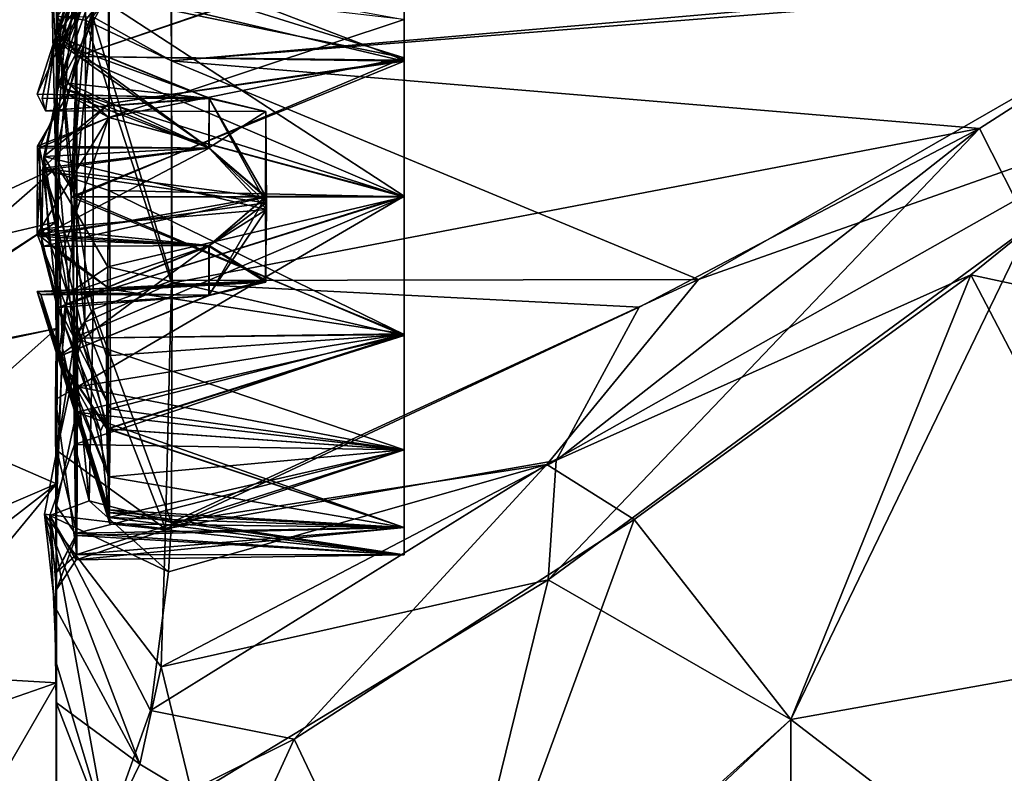
# Model space of a CAD drawing. Units: metres. Extents: x 0 to 0.321, y -0.333 to 0.227.
# Drawn here: x 0.215 to 0.229, y -0.039 to -0.028 of the extents above; entities that cross this region are included whole.
import ezdxf

# ---------------------------------------------------------------- set-up
doc = ezdxf.new("R2010")
doc.units = ezdxf.units.M
for name, color, linetype in [('72_NOVS_INSERT', 7, 'Continuous'), ('72_NOVS_TSS_D3_KUNSTSTOFF_1', 7, 'Continuous'), ('72_NOVS_TSS_D3_METAL', 7, 'Continuous')]:
    doc.layers.add(name, color=color, linetype=linetype)

# ---------------------------------------------------------------- blocks, each defined once
blk = doc.blocks.new('72NOVS_TSS_D3_MONITOR_KLEIN_ADAPTER')
for points in [[(0.011665, 0.025043, 0.015018), (0.011664, 0.028275, 0.012115), (0.011267, 0.025096, 0.013871)], [(0.011665, 0.025043, 0.015018), (0.01289, 0.026566, 0.0147), (0.011664, 0.028275, 0.012115)], [(0.01125, 0.027215, -0.009266), (0.01125, 0.027552, -0.013565), (0.01125, 0.022922, -0.011441)], [(0.01125, 0.027552, -0.013565), (0.01125, 0.027215, -0.017863), (0.01125, 0.022922, -0.015689)], [(0.01125, 0.022922, -0.011441), (0.01125, 0.027552, -0.013565), (0.01125, 0.022922, -0.015689)], [(0.01125, 0.026211, -0.005073), (0.01125, 0.027215, -0.009266), (0.01125, 0.022142, -0.007265)], [(0.01125, 0.027215, -0.017863), (0.01125, 0.026211, -0.022056), (0.01125, 0.022142, -0.019864)], [(0.01125, 0.022922, -0.015689), (0.01125, 0.027215, -0.017863), (0.01125, 0.022142, -0.019864)], [(0.01125, 0.022142, -0.007265), (0.01125, 0.027215, -0.009266), (0.01125, 0.022922, -0.011441)], [(0.011237, 0.023084, -0.030456), (0.01118, 0.02569, -0.031494), (0.011503, 0.026526, -0.032485)], [(0.011237, 0.023084, -0.030456), (0.011503, 0.026526, -0.032485), (0.011542, 0.024517, -0.031195)], [(0.011542, 0.024517, -0.031195), (0.011503, 0.026526, -0.032485), (0.01625, 0.026128, -0.032436)], [(0.012905, 0.024457, 0.015702), (0.01289, 0.026566, 0.0147), (0.011665, 0.025043, 0.015018)], [(0.012905, 0.024457, -0.042831), (0.011772, 0.025087, -0.042285), (0.012905, 0.026578, -0.041808)], [(0.012905, 0.024457, 0.015702), (0.028095, 0.025777, 0.015624), (0.01289, 0.026566, 0.0147)], [(0.012905, 0.024457, -0.042831), (0.012905, 0.026578, -0.041808), (0.028033, 0.02566, -0.042851)], [(0.011902, 0.026371, -0.000201), (0.01125, 0.026211, -0.005073), (0.011249, 0.024383, -0.000674)], [(0.011606, 0.025448, 0.001703), (0.011902, 0.026371, -0.000201), (0.011249, 0.024383, -0.000674)], [(0.012072, 0.026215, -0.02692), (0.01118, 0.02569, -0.031494), (0.01125, 0.024465, -0.029349)], [(0.011249, 0.024383, -0.026455), (0.012072, 0.026215, -0.02692), (0.01125, 0.024465, -0.029349)], [(0.011351, 0.02519, -0.026359), (0.012072, 0.026215, -0.02692), (0.011249, 0.024383, -0.026455)], [(0.01125, 0.026211, -0.022056), (0.011351, 0.02519, -0.026359), (0.011249, 0.024383, -0.026455)], [(0.01125, 0.026211, -0.022056), (0.011249, 0.024383, -0.026455), (0.01125, 0.020607, -0.023826)], [(0.011249, 0.024383, -0.000674), (0.01125, 0.026211, -0.005073), (0.01125, 0.020607, -0.003304)], [(0.01125, 0.020607, -0.003304), (0.01125, 0.026211, -0.005073), (0.01125, 0.022142, -0.007265)], [(0.01125, 0.022142, -0.019864), (0.01125, 0.026211, -0.022056), (0.01125, 0.020607, -0.023826)], [(0.011267, 0.025096, 0.013871), (0.011542, 0.026227, 0.012662), (0.011542, 0.024517, 0.013805)], [(0.011542, 0.024517, 0.013805), (0.011542, 0.026227, 0.012662), (0.01625, 0.026112, 0.01258)], [(0.01625, 0.024499, -0.040844), (0.01625, 0.026156, -0.039688), (0.011536, 0.025469, -0.040512)], [(0.01625, 0.024464, -0.031324), (0.011542, 0.024517, -0.031195), (0.01625, 0.026128, -0.032436)], [(0.01625, 0.024452, 0.013681), (0.011542, 0.024517, 0.013805), (0.01625, 0.026112, 0.01258)], [(0.024521, 0.023482, 0.016242), (0.028095, 0.025777, 0.015624), (0.012905, 0.024457, 0.015702)], [(0.025237, 0.022075, 0.017109), (0.028095, 0.025777, 0.015624), (0.024521, 0.023482, 0.016242)], [(0.01125, 0.024465, -0.029349), (0.01118, 0.02569, -0.031494), (0.011237, 0.023084, -0.030456)], [(0.02048, 0.021311, -0.04338), (0.012905, 0.024457, -0.042831), (0.028033, 0.02566, -0.042851)], [(0.02048, 0.021311, -0.04338), (0.028033, 0.02566, -0.042851), (0.027293, 0.023721, -0.043826)], [(0.011509, 0.025601, 0.004386), (0.011606, 0.025448, 0.001703), (0.01125, 0.024465, 0.00222)], [(0.011509, 0.025601, 0.004386), (0.01125, 0.024465, 0.00222), (0.011279, 0.022906, 0.003272)], [(0.011509, 0.025601, 0.004386), (0.011279, 0.022906, 0.003272), (0.011542, 0.0225, 0.003664)], [(0.011542, 0.0225, 0.003664), (0.01625, 0.02251, 0.003738), (0.011509, 0.025601, 0.004386)], [(0.01625, 0.02251, 0.003738), (0.01625, 0.025052, 0.004485), (0.011509, 0.025601, 0.004386)], [(0.01125, 0.024465, 0.00222), (0.011606, 0.025448, 0.001703), (0.011249, 0.024383, -0.000674)], [(0.011536, 0.025469, -0.040512), (0.011258, 0.025099, -0.040992), (0.011502, 0.022494, -0.041476)], [(0.011502, 0.022494, -0.041476), (0.01625, 0.024499, -0.040844), (0.011536, 0.025469, -0.040512)], [(0.011258, 0.025099, -0.040992), (0.011772, 0.025087, -0.042285), (0.011502, 0.022494, -0.041476)], [(0.011665, 0.025043, 0.015018), (0.011267, 0.025096, 0.013871), (0.011461, 0.0225, 0.014335)], [(0.011461, 0.0225, 0.014335), (0.011267, 0.025096, 0.013871), (0.011542, 0.024517, 0.013805)], [(0.011502, 0.022494, -0.041476), (0.011772, 0.025087, -0.042285), (0.011778, 0.020879, -0.042583)], [(0.012913, 0.021297, -0.04308), (0.011772, 0.025087, -0.042285), (0.012905, 0.024457, -0.042831)], [(0.011778, 0.020879, -0.042583), (0.011772, 0.025087, -0.042285), (0.012913, 0.021297, -0.04308)], [(0.01166, 0.0207, 0.015274), (0.011665, 0.025043, 0.015018), (0.011461, 0.0225, 0.014335)], [(0.01166, 0.0207, 0.015274), (0.012903, 0.02126, 0.015961), (0.011665, 0.025043, 0.015018)], [(0.012903, 0.02126, 0.015961), (0.012905, 0.024457, 0.015702), (0.011665, 0.025043, 0.015018)], [(0.011237, 0.023084, -0.030456), (0.011542, 0.024517, -0.031195), (0.011542, 0.0225, -0.030794)], [(0.011461, 0.0225, 0.014335), (0.011542, 0.024517, 0.013805), (0.01625, 0.024452, 0.013681)], [(0.011502, 0.022494, -0.041476), (0.01625, 0.0225, -0.041196), (0.01625, 0.024499, -0.040844)], [(0.011542, 0.0225, -0.030794), (0.011542, 0.024517, -0.031195), (0.01625, 0.0225, -0.030933)], [(0.01625, 0.0225, -0.030933), (0.011542, 0.024517, -0.031195), (0.01625, 0.024464, -0.031324)], [(0.011249, 0.024383, -0.026455), (0.01125, 0.024465, -0.029349), (0.011237, 0.023084, -0.030456)], [(0.011249, 0.024383, -0.026455), (0.011237, 0.023084, -0.030456), (0.01125, 0.018371, -0.027438)], [(0.011279, 0.022906, 0.003272), (0.01125, 0.024465, 0.00222), (0.011249, 0.024383, -0.000674)], [(0.011279, 0.022906, 0.003272), (0.011249, 0.024383, -0.000674), (0.01125, 0.018371, 0.000308)], [(0.01125, 0.020607, -0.023826), (0.011249, 0.024383, -0.026455), (0.01125, 0.018371, -0.027438)], [(0.01125, 0.018371, 0.000308), (0.011249, 0.024383, -0.000674), (0.01125, 0.020607, -0.003304)], [(0.011461, 0.0225, 0.014335), (0.01625, 0.024452, 0.013681), (0.01625, 0.0225, 0.014067)], [(0.012903, 0.02126, 0.015961), (0.024521, 0.023482, 0.016242), (0.012905, 0.024457, 0.015702)], [(0.012913, 0.021297, -0.04308), (0.012905, 0.024457, -0.042831), (0.02048, 0.021311, -0.04338)], [(0.011056, 0.022914, 0.01038), (0.01128, 0.024088, 0.011237), (0.013443, 0.023205, 0.010351)], [(0.011067, 0.023078, -0.03463), (0.01128, 0.024088, -0.033763), (0.013443, 0.023205, -0.034649)], [(0.018303, 0.01865, -0.042737), (0.027293, 0.023721, -0.043826), (0.024398, 0.021378, -0.044177)], [(0.018303, 0.01865, -0.042737), (0.02048, 0.021311, -0.04338), (0.027293, 0.023721, -0.043826)], [(0.02723, 0.020769, -0.045882), (0.024398, 0.021378, -0.044177), (0.027293, 0.023721, -0.043826)], [(0.019629, 0.020914, 0.016008), (0.024521, 0.023482, 0.016242), (0.012903, 0.02126, 0.015961)], [(0.01832, 0.016992, 0.016073), (0.024521, 0.023482, 0.016242), (0.018435, 0.01871, 0.015575)], [(0.01832, 0.016992, 0.016073), (0.025237, 0.022075, 0.017109), (0.024521, 0.023482, 0.016242)], [(0.018435, 0.01871, 0.015575), (0.024521, 0.023482, 0.016242), (0.019629, 0.020914, 0.016008)], [(0.011337, 0.020325, -0.030934), (0.011237, 0.023084, -0.030456), (0.011542, 0.0225, -0.030794)], [(0.01125, 0.018371, -0.027438), (0.011237, 0.023084, -0.030456), (0.011337, 0.020325, -0.030934)], [(0.01125, 0.022142, -0.019864), (0.007823, 0.021336, -0.013646), (0.01125, 0.022922, -0.015689)], [(0.01125, 0.022922, -0.015689), (0.007823, 0.021336, -0.013646), (0.01125, 0.022922, -0.011441)], [(0.01125, 0.022922, -0.011441), (0.007823, 0.021336, -0.013646), (0.007823, 0.019924, -0.005933)], [(0.01125, 0.022922, -0.011441), (0.007823, 0.019924, -0.005933), (0.01125, 0.022142, -0.007265)], [(0.011237, 0.019585, 0.004095), (0.01155, 0.019769, 0.004331), (0.011279, 0.022906, 0.003272)], [(0.011237, 0.019585, 0.004095), (0.011279, 0.022906, 0.003272), (0.01125, 0.018371, 0.000308)], [(0.01155, 0.019769, 0.004331), (0.011542, 0.0225, 0.003664), (0.011279, 0.022906, 0.003272)], [(0.011542, 0.0225, -0.030794), (0.011539, 0.019402, -0.031674), (0.011337, 0.020325, -0.030934)], [(0.01166, 0.0207, 0.015274), (0.011461, 0.0225, 0.014335), (0.011513, 0.020468, 0.013966)], [(0.011513, 0.020468, 0.013966), (0.011461, 0.0225, 0.014335), (0.01625, 0.020521, 0.013721)], [(0.01625, 0.020521, 0.013721), (0.011461, 0.0225, 0.014335), (0.01625, 0.0225, 0.014067)], [(0.011491, 0.02047, -0.041088), (0.01625, 0.02053, -0.04082), (0.01625, 0.0225, -0.041196)], [(0.011491, 0.02047, -0.041088), (0.01625, 0.0225, -0.041196), (0.011502, 0.022494, -0.041476)], [(0.011491, 0.02047, -0.041088), (0.011502, 0.022494, -0.041476), (0.011778, 0.020879, -0.042583)], [(0.011539, 0.019402, -0.031674), (0.011542, 0.0225, -0.030794), (0.01625, 0.020507, -0.031284)], [(0.01155, 0.019769, 0.004331), (0.01625, 0.02251, 0.003738), (0.011542, 0.0225, 0.003664)], [(0.01625, 0.020507, -0.031284), (0.011542, 0.0225, -0.030794), (0.01625, 0.0225, -0.030933)], [(0.01155, 0.019769, 0.004331), (0.01625, 0.02053, 0.00418), (0.01625, 0.02251, 0.003738)], [(0.01125, 0.020607, -0.023826), (0.007823, 0.019865, -0.021348), (0.01125, 0.022142, -0.019864)], [(0.01125, 0.022142, -0.019864), (0.007823, 0.019865, -0.021348), (0.007823, 0.021336, -0.013646)], [(0.01125, 0.022142, -0.007265), (0.007823, 0.019924, -0.005933), (0.01125, 0.020607, -0.003304)], [(0.021809, 0.014986, 0.01925), (0.025237, 0.022075, 0.017109), (0.01832, 0.016992, 0.016073)], [(0.021809, 0.014986, 0.01925), (0.02723, 0.015959, 0.02138), (0.025237, 0.022075, 0.017109)], [(0.012817, 0.017725, 0.014299), (0.012903, 0.02126, 0.015961), (0.01166, 0.0207, 0.015274)], [(0.012903, 0.017816, -0.041342), (0.011778, 0.020879, -0.042583), (0.012913, 0.021297, -0.04308)], [(0.012817, 0.017725, 0.014299), (0.019629, 0.020914, 0.016008), (0.012903, 0.02126, 0.015961)], [(0.012903, 0.017816, -0.041342), (0.012913, 0.021297, -0.04308), (0.02048, 0.021311, -0.04338)], [(0.012903, 0.017816, -0.041342), (0.02048, 0.021311, -0.04338), (0.018303, 0.01865, -0.042737)], [(0.019556, 0.017862, -0.043517), (0.018303, 0.01865, -0.042737), (0.024398, 0.021378, -0.044177)], [(0.021809, 0.014986, -0.046379), (0.019556, 0.017862, -0.043517), (0.024398, 0.021378, -0.044177)], [(0.021809, 0.014986, -0.046379), (0.024398, 0.021378, -0.044177), (0.02723, 0.015959, -0.048509)], [(0.02723, 0.015959, -0.048509), (0.024398, 0.021378, -0.044177), (0.02723, 0.020769, -0.045882)], [(0.01128, 0.020202, 0.007344), (0.01097, 0.021139, 0.008215), (0.013444, 0.021081, 0.008233)], [(0.01128, 0.020202, -0.037656), (0.01097, 0.021139, -0.036785), (0.013444, 0.021079, -0.036765)], [(0.01172, 0.018127, -0.040987), (0.011491, 0.02047, -0.041088), (0.011778, 0.020879, -0.042583)], [(0.012903, 0.017816, -0.041342), (0.01172, 0.018127, -0.040987), (0.011778, 0.020879, -0.042583)], [(0.012817, 0.017725, 0.014299), (0.018435, 0.01871, 0.015575), (0.019629, 0.020914, 0.016008)], [(0.01166, 0.0207, 0.015274), (0.011257, 0.01885, 0.013048), (0.012817, 0.017725, 0.014299)], [(0.01166, 0.0207, 0.015274), (0.011513, 0.020468, 0.013966), (0.011257, 0.01885, 0.013048)], [(0.01125, 0.020607, -0.003304), (0.007823, 0.019924, -0.005933), (0.006409, 0.016291, -0.001313)], [(0.01125, 0.020607, -0.003304), (0.006409, 0.016291, -0.001313), (0.01125, 0.018371, 0.000308)], [(0.01125, 0.018371, -0.027438), (0.007823, 0.019865, -0.021348), (0.01125, 0.020607, -0.023826)], [(0.011509, 0.018937, -0.040092), (0.01625, 0.02053, -0.04082), (0.011491, 0.02047, -0.041088)], [(0.01625, 0.01886, -0.039705), (0.01625, 0.02053, -0.04082), (0.011509, 0.018937, -0.040092)], [(0.01625, 0.01886, 0.005295), (0.01625, 0.02053, 0.00418), (0.01155, 0.019769, 0.004331)], [(0.011513, 0.020468, 0.013966), (0.011544, 0.017662, 0.011198), (0.011257, 0.01885, 0.013048)], [(0.011509, 0.018937, -0.040092), (0.011491, 0.02047, -0.041088), (0.01172, 0.018127, -0.040987)], [(0.01625, 0.01886, 0.012575), (0.011513, 0.020468, 0.013966), (0.01625, 0.020521, 0.013721)], [(0.011544, 0.017662, 0.011198), (0.011513, 0.020468, 0.013966), (0.01625, 0.01886, 0.012575)], [(0.01625, 0.01886, -0.032425), (0.011539, 0.019402, -0.031674), (0.01625, 0.020507, -0.031284)], [(0.011248, 0.018055, -0.032566), (0.011337, 0.020325, -0.030934), (0.011539, 0.019402, -0.031674)], [(0.01125, 0.018371, -0.027438), (0.011337, 0.020325, -0.030934), (0.011248, 0.018055, -0.032566)], [(0.01125, 0.018371, -0.027438), (0.007823, 0.015712, -0.027998), (0.007823, 0.019865, -0.021348)], [(0.011541, 0.017357, 0.007433), (0.01155, 0.019769, 0.004331), (0.011237, 0.019585, 0.004095)], [(0.01625, 0.01886, 0.005295), (0.01155, 0.019769, 0.004331), (0.011541, 0.017357, 0.007433)], [(0.011541, 0.017357, 0.007433), (0.011237, 0.019585, 0.004095), (0.011248, 0.017101, 0.007254)], [(0.011248, 0.017101, 0.007254), (0.011237, 0.019585, 0.004095), (0.01125, 0.015509, 0.003448)], [(0.011237, 0.019585, 0.004095), (0.01125, 0.018371, 0.000308), (0.01125, 0.015509, 0.003448)], [(0.011539, 0.019402, -0.031674), (0.011538, 0.017632, -0.034053), (0.011248, 0.018055, -0.032566)], [(0.01625, 0.017744, -0.034095), (0.011538, 0.017632, -0.034053), (0.011539, 0.019402, -0.031674)], [(0.01625, 0.017744, -0.034095), (0.011539, 0.019402, -0.031674), (0.01625, 0.01886, -0.032425)], [(0.011257, 0.01885, 0.013048), (0.011252, 0.017095, 0.010277), (0.011076, 0.017937, 0.012193)], [(0.012817, 0.017725, 0.014299), (0.011257, 0.01885, 0.013048), (0.011076, 0.017937, 0.012193)], [(0.011535, 0.017279, -0.037257), (0.011509, 0.018937, -0.040092), (0.011154, 0.017917, -0.039333)], [(0.011154, 0.017917, -0.039333), (0.011509, 0.018937, -0.040092), (0.01172, 0.018127, -0.040987)], [(0.011544, 0.017662, 0.011198), (0.011252, 0.017095, 0.010277), (0.011257, 0.01885, 0.013048)], [(0.01625, 0.01886, -0.039705), (0.011509, 0.018937, -0.040092), (0.011535, 0.017279, -0.037257)], [(0.01625, 0.01886, -0.039705), (0.011535, 0.017279, -0.037257), (0.01625, 0.017744, -0.038035)], [(0.01625, 0.01886, 0.005295), (0.011541, 0.017357, 0.007433), (0.01625, 0.017744, 0.006965)], [(0.01625, 0.017744, 0.010905), (0.011544, 0.017662, 0.011198), (0.01625, 0.01886, 0.012575)], [(0.012755, 0.015743, 0.013022), (0.018435, 0.01871, 0.015575), (0.012817, 0.017725, 0.014299)], [(0.012755, 0.015743, 0.013022), (0.01832, 0.016992, 0.016073), (0.018435, 0.01871, 0.015575)], [(0.014668, 0.014703, -0.041532), (0.012604, 0.015112, -0.03998), (0.018303, 0.01865, -0.042737)], [(0.012604, 0.015112, -0.03998), (0.012861, 0.017105, -0.040696), (0.018303, 0.01865, -0.042737)], [(0.012861, 0.017105, -0.040696), (0.012903, 0.017816, -0.041342), (0.018303, 0.01865, -0.042737)], [(0.014668, 0.014703, -0.041532), (0.018303, 0.01865, -0.042737), (0.019556, 0.017862, -0.043517)], [(0.01125, 0.018371, 0.000308), (0.006409, 0.016291, -0.001313), (0.007937, 0.01436, 0.002188)], [(0.01125, 0.015509, -0.030577), (0.007823, 0.015712, -0.027998), (0.01125, 0.018371, -0.027438)], [(0.01125, 0.018371, 0.000308), (0.007937, 0.01436, 0.002188), (0.01125, 0.015509, 0.003448)], [(0.01125, 0.018371, -0.027438), (0.011248, 0.018055, -0.032566), (0.01125, 0.015509, -0.030577)], [(0.012861, 0.017105, -0.040696), (0.011154, 0.017917, -0.039333), (0.01172, 0.018127, -0.040987)], [(0.012861, 0.017105, -0.040696), (0.01172, 0.018127, -0.040987), (0.012903, 0.017816, -0.041342)], [(0.011538, 0.017632, -0.034053), (0.011248, 0.016853, -0.036397), (0.011248, 0.018055, -0.032566)], [(0.01125, 0.015509, -0.030577), (0.011248, 0.018055, -0.032566), (0.01125, 0.012119, -0.033137)], [(0.011248, 0.018055, -0.032566), (0.011248, 0.016853, -0.036397), (0.01125, 0.012119, -0.033137)], [(0.012449, 0.014341, 0.0127), (0.012755, 0.015743, 0.013022), (0.011076, 0.017937, 0.012193)], [(0.012449, 0.014341, 0.0127), (0.011076, 0.017937, 0.012193), (0.011226, 0.016609, 0.011308)], [(0.012817, 0.017725, 0.014299), (0.011076, 0.017937, 0.012193), (0.012755, 0.015743, 0.013022)], [(0.011076, 0.017937, 0.012193), (0.011252, 0.017095, 0.010277), (0.011226, 0.016609, 0.011308)], [(0.011535, 0.017279, -0.037257), (0.011154, 0.017917, -0.039333), (0.011248, 0.016853, -0.036397)], [(0.012604, 0.015112, -0.03998), (0.011154, 0.017917, -0.039333), (0.012861, 0.017105, -0.040696)], [(0.01125, 0.015784, -0.038029), (0.011154, 0.017917, -0.039333), (0.011979, 0.013362, -0.039867)], [(0.011979, 0.013362, -0.039867), (0.011154, 0.017917, -0.039333), (0.012604, 0.015112, -0.03998)], [(0.011248, 0.016853, -0.036397), (0.011154, 0.017917, -0.039333), (0.01125, 0.015784, -0.038029)], [(0.016776, 0.010265, -0.045055), (0.014668, 0.014703, -0.041532), (0.019556, 0.017862, -0.043517)], [(0.016776, 0.010265, -0.045055), (0.019556, 0.017862, -0.043517), (0.021809, 0.014986, -0.046379)], [(0.01625, 0.017744, -0.038035), (0.011535, 0.017279, -0.037257), (0.01625, 0.017352, -0.036065)], [(0.01625, 0.017352, -0.036065), (0.011538, 0.017632, -0.034053), (0.01625, 0.017744, -0.034095)], [(0.01625, 0.017744, 0.006965), (0.011541, 0.017357, 0.007433), (0.01625, 0.017352, 0.008935)], [(0.01625, 0.017352, 0.008935), (0.011544, 0.017662, 0.011198), (0.01625, 0.017744, 0.010905)], [(0.011544, 0.017662, 0.011198), (0.011541, 0.017357, 0.007433), (0.011248, 0.017101, 0.007254)], [(0.011544, 0.017662, 0.011198), (0.011248, 0.017101, 0.007254), (0.011252, 0.017095, 0.010277)], [(0.011538, 0.017632, -0.034053), (0.011535, 0.017279, -0.037257), (0.011248, 0.016853, -0.036397)], [(0.01625, 0.017352, -0.036065), (0.011535, 0.017279, -0.037257), (0.011538, 0.017632, -0.034053)], [(0.01625, 0.017352, 0.008935), (0.011541, 0.017357, 0.007433), (0.011544, 0.017662, 0.011198)], [(0.011226, 0.016609, 0.011308), (0.011252, 0.017095, 0.010277), (0.011245, 0.015226, 0.010774)], [(0.011245, 0.015226, 0.010774), (0.011252, 0.017095, 0.010277), (0.011248, 0.017101, 0.007254)], [(0.011249, 0.01289, 0.010818), (0.011245, 0.015226, 0.010774), (0.011248, 0.017101, 0.007254)], [(0.011248, 0.017101, 0.007254), (0.01125, 0.015509, 0.003448), (0.01125, 0.012119, 0.006008)], [(0.011249, 0.01289, 0.010818), (0.011248, 0.017101, 0.007254), (0.01125, 0.012119, 0.006008)], [(0.013204, 0.013888, 0.013468), (0.01832, 0.016992, 0.016073), (0.012755, 0.015743, 0.013022)], [(0.016696, 0.010376, 0.017823), (0.01832, 0.016992, 0.016073), (0.013204, 0.013888, 0.013468)], [(0.016696, 0.010376, 0.017823), (0.021809, 0.014986, 0.01925), (0.01832, 0.016992, 0.016073)], [(0.01125, 0.012119, -0.033137), (0.011248, 0.016853, -0.036397), (0.011249, 0.01289, -0.037947)], [(0.011248, 0.016853, -0.036397), (0.01125, 0.015784, -0.038029), (0.011249, 0.01289, -0.037947)], [(0.012449, 0.014341, 0.0127), (0.011226, 0.016609, 0.011308), (0.011245, 0.015226, 0.010774)], [(0.021809, 0.010163, 0.021049), (0.02723, 0.015959, 0.02138), (0.021809, 0.014986, 0.01925)], [(0.02723, 0.010823, -0.050424), (0.021809, 0.014986, -0.046379), (0.02723, 0.015959, -0.048509)], [(0.021809, 0.010163, 0.021049), (0.02723, 0.010823, 0.023295), (0.02723, 0.015959, 0.02138)], [(0.011249, 0.01289, -0.037947), (0.01125, 0.015784, -0.038029), (0.011979, 0.013362, -0.039867)], [(0.013204, 0.013888, 0.013468), (0.012755, 0.015743, 0.013022), (0.012449, 0.014341, 0.0127)], [(0.007823, 0.009437, -0.0327), (0.007823, 0.015712, -0.027998), (0.01125, 0.012119, -0.033137)], [(0.01125, 0.012119, -0.033137), (0.007823, 0.015712, -0.027998), (0.01125, 0.015509, -0.030577)], [(0.007823, 0.009583, 0.005498), (0.01125, 0.015509, 0.003448), (0.007937, 0.01436, 0.002188)], [(0.007823, 0.009583, 0.005498), (0.01125, 0.012119, 0.006008), (0.01125, 0.015509, 0.003448)], [(0.011967, 0.013356, 0.012759), (0.012449, 0.014341, 0.0127), (0.011245, 0.015226, 0.010774)], [(0.011967, 0.013356, 0.012759), (0.011245, 0.015226, 0.010774), (0.011249, 0.01289, 0.010818)], [(0.011979, 0.013362, -0.039867), (0.012604, 0.015112, -0.03998), (0.014668, 0.014703, -0.041532)], [(0.021809, 0.010163, 0.021049), (0.021809, 0.014986, 0.01925), (0.016696, 0.010376, 0.017823)], [(0.021809, 0.010163, -0.048178), (0.016776, 0.010265, -0.045055), (0.021809, 0.014986, -0.046379)], [(0.021809, 0.010163, -0.048178), (0.021809, 0.014986, -0.046379), (0.02723, 0.010823, -0.050424)], [(0.012085, 0.009067, -0.04155), (0.011979, 0.013362, -0.039867), (0.014668, 0.014703, -0.041532)], [(0.012085, 0.009067, -0.04155), (0.014668, 0.014703, -0.041532), (0.016776, 0.010265, -0.045055)], [(0.011967, 0.013356, 0.012759), (0.013204, 0.013888, 0.013468), (0.012449, 0.014341, 0.0127)]]:
    blk.add_3dface(points)
blk = doc.blocks.new('72NOVS_TSS_D3_MONITOR_KLEIN_VERSCHRAUBUNG')
for points in [[(-0.000002, 0.024815, -0.003456), (0.000755, 0.027243, -0.005606), (-0.000007, 0.024815, -0.006646)], [(0.000755, 0.027243, -0.005606), (0.000747, 0.025828, -0.008376), (-0.000007, 0.024815, -0.006646)], [(0.000753, 0.026566, -0.002676), (0.000755, 0.027243, -0.005606), (-0.000002, 0.024815, -0.003456)], [(0.000055, 0.024706, -0.048566), (0.000755, 0.027166, -0.049695), (-0.000007, 0.024815, -0.051646)], [(0.000755, 0.027166, -0.049695), (0.00076, 0.026895, -0.0517), (-0.000007, 0.024815, -0.051646)], [(0.000755, 0.026095, -0.046915), (0.000755, 0.027166, -0.049695), (0.000055, 0.024706, -0.048566)], [(-0.000007, 0.024815, -0.051646), (0.00076, 0.026895, -0.0517), (0.000747, 0.025829, -0.053379)], [(0.000753, 0.026566, -0.002676), (-0.000002, 0.024815, -0.003456), (0.00003, 0.024088, -0.002751)], [(0.000758, 0.025456, -0.001394), (0.000753, 0.026566, -0.002676), (0.00003, 0.024088, -0.002751)], [(0.000757, 0.023844, -0.045531), (0.000755, 0.026095, -0.046915), (0.00003, 0.024088, -0.047751)], [(0.000755, 0.026095, -0.046915), (0.000055, 0.024706, -0.048566), (0.00003, 0.024088, -0.047751)], [(0.005, 0.024499, -0.054831), (0.000747, 0.025829, -0.053379), (0.005, 0.026156, -0.053676)], [(0.005, 0.024464, -0.045312), (0.005, 0.026128, -0.046424), (0.000755, 0.026095, -0.046915)], [(0.000757, 0.023844, -0.045531), (0.005, 0.024464, -0.045312), (0.000755, 0.026095, -0.046915)], [(0.005, 0.024452, -0.000307), (0.005, 0.026112, -0.001408), (0.000758, 0.025456, -0.001394)], [(-0.000007, 0.024815, -0.051646), (0.000747, 0.025829, -0.053379), (0.000161, 0.023972, -0.052223)], [(-0.000007, 0.024815, -0.006646), (0.000747, 0.025828, -0.008376), (0.000162, 0.024136, -0.007184)], [(0.000161, 0.023972, -0.052223), (0.000747, 0.025829, -0.053379), (0.000751, 0.023641, -0.054669)], [(0.000162, 0.024136, -0.007184), (0.000747, 0.025828, -0.008376), (0.000751, 0.023641, -0.009669)], [(0.000751, 0.023641, -0.054669), (0.000747, 0.025829, -0.053379), (0.005, 0.024499, -0.054831)], [(0.000751, 0.023641, -0.009669), (0.000747, 0.025828, -0.008376), (0.005, 0.025052, -0.009502)], [(0.000757, 0.023844, -0.000531), (0.000758, 0.025456, -0.001394), (0.00003, 0.024088, -0.002751)], [(0.000757, 0.023844, -0.000531), (0.005, 0.024452, -0.000307), (0.000758, 0.025456, -0.001394)], [(0.005, 0.02251, -0.010249), (0.000751, 0.023641, -0.009669), (0.005, 0.025052, -0.009502)], [(0.000055, 0.024706, -0.048566), (-0.000007, 0.024815, -0.051646), (-0.000279, 0.023977, -0.049325)], [(-0.000279, 0.023977, -0.049325), (-0.000007, 0.024815, -0.051646), (-0.000156, 0.023737, -0.050619)], [(-0.000208, 0.023914, -0.004345), (0.002194, 0.023921, -0.004352), (-0.000002, 0.024815, -0.003456)], [(-0.000002, 0.024815, -0.003456), (-0.000007, 0.024815, -0.006646), (-0.000208, 0.023914, -0.004345)], [(-0.000208, 0.023914, -0.004345), (-0.000007, 0.024815, -0.006646), (-0.000156, 0.023737, -0.005619)], [(-0.000156, 0.023737, -0.005619), (-0.000007, 0.024815, -0.006646), (0.002194, 0.023916, -0.005756)], [(-0.000156, 0.023737, -0.050619), (-0.000007, 0.024815, -0.051646), (0.002195, 0.023916, -0.050756)], [(0.002194, 0.023916, -0.005756), (-0.000007, 0.024815, -0.006646), (0.000162, 0.024136, -0.007184)], [(0.002195, 0.023916, -0.050756), (-0.000007, 0.024815, -0.051646), (0.000161, 0.023972, -0.052223)], [(0.002193, 0.023205, -0.003636), (-0.000002, 0.024815, -0.003456), (0.002194, 0.023921, -0.004352)], [(0.002193, 0.023205, -0.003636), (0.00003, 0.024088, -0.002751), (-0.000002, 0.024815, -0.003456)], [(0.002194, 0.023923, -0.049354), (0.000055, 0.024706, -0.048566), (-0.000279, 0.023977, -0.049325)], [(0.002193, 0.023205, -0.048636), (0.00003, 0.024088, -0.047751), (0.000055, 0.024706, -0.048566)], [(0.002193, 0.023205, -0.048636), (0.000055, 0.024706, -0.048566), (0.002194, 0.023923, -0.049354)], [(0.005, 0.0225, -0.055184), (0.000751, 0.023641, -0.054669), (0.005, 0.024499, -0.054831)], [(0.005, 0.0225, -0.044921), (0.005, 0.024464, -0.045312), (0.000757, 0.023844, -0.045531)], [(0.005, 0.0225, 0.000079), (0.005, 0.024452, -0.000307), (0.000757, 0.023844, -0.000531)], [(0.002194, 0.023199, -0.006475), (0.000162, 0.024136, -0.007184), (-0.000242, 0.023204, -0.006471)], [(-0.000242, 0.023204, -0.006471), (0.000162, 0.024136, -0.007184), (0.000751, 0.023641, -0.009669)], [(0.000757, 0.023844, -0.000531), (0.00003, 0.024088, -0.002751), (-0.000194, 0.022914, -0.003607)], [(0.000757, 0.023844, -0.045531), (0.00003, 0.024088, -0.047751), (-0.000183, 0.023078, -0.048618)], [(0.002194, 0.023916, -0.005756), (0.000162, 0.024136, -0.007184), (0.002194, 0.023199, -0.006475)], [(0.002194, 0.023923, -0.049354), (-0.000279, 0.023977, -0.049325), (-0.000156, 0.023737, -0.050619)], [(0.002194, 0.023199, -0.051475), (0.000161, 0.023972, -0.052223), (-0.000271, 0.023228, -0.051528)], [(-0.000271, 0.023228, -0.051528), (0.000161, 0.023972, -0.052223), (0.000751, 0.023641, -0.054669)], [(0.002195, 0.023916, -0.050756), (0.000161, 0.023972, -0.052223), (0.002194, 0.023199, -0.051475)], [(0.002194, 0.023921, -0.004352), (-0.000208, 0.023914, -0.004345), (-0.000156, 0.023737, -0.005619)], [(0.000751, 0.022589, -0.000336), (0.000757, 0.023844, -0.000531), (-0.000194, 0.022914, -0.003607)], [(0.000739, 0.021494, -0.045395), (0.000757, 0.023844, -0.045531), (-0.000183, 0.023078, -0.048618)], [(0.00301, 0.023729, -0.050047), (0.002194, 0.023923, -0.049354), (-0.000156, 0.023737, -0.050619)], [(0.00301, 0.023729, -0.005047), (0.002194, 0.023921, -0.004352), (-0.000156, 0.023737, -0.005619)], [(0.00301, 0.023729, -0.005047), (-0.000156, 0.023737, -0.005619), (0.002194, 0.023916, -0.005756)], [(0.00301, 0.023729, -0.050047), (-0.000156, 0.023737, -0.050619), (0.002195, 0.023916, -0.050756)], [(0.000739, 0.021494, -0.045395), (0.005, 0.0225, -0.044921), (0.000757, 0.023844, -0.045531)], [(0.005, 0.0225, 0.000079), (0.000757, 0.023844, -0.000531), (0.000751, 0.022589, -0.000336)], [(0.002193, 0.023205, -0.048636), (0.002194, 0.023923, -0.049354), (0.00301, 0.023729, -0.050047)], [(0.002193, 0.023205, -0.003636), (0.002194, 0.023921, -0.004352), (0.00301, 0.023729, -0.005047)], [(0.002194, 0.023916, -0.005756), (0.002194, 0.023199, -0.006475), (0.003009, 0.022507, -0.006282)], [(0.00301, 0.023729, -0.005047), (0.002194, 0.023916, -0.005756), (0.003009, 0.022507, -0.006282)], [(0.002195, 0.023916, -0.050756), (0.002194, 0.023199, -0.051475), (0.003014, 0.022416, -0.051328)], [(0.00301, 0.023729, -0.050047), (0.002195, 0.023916, -0.050756), (0.003014, 0.022416, -0.051328)], [(0.002193, 0.023205, -0.003636), (0.00301, 0.023729, -0.005047), (0.003008, 0.022494, -0.003826)], [(0.002193, 0.023205, -0.048636), (0.00301, 0.023729, -0.050047), (0.00302, 0.022318, -0.048762)], [(0.003008, 0.022494, -0.003826), (0.00301, 0.023729, -0.005047), (0.003009, 0.022507, -0.006282)], [(0.00302, 0.022318, -0.048762), (0.00301, 0.023729, -0.050047), (0.003014, 0.022416, -0.051328)], [(-0.000271, 0.023228, -0.051528), (0.000751, 0.023641, -0.054669), (-0.000278, 0.021965, -0.051607)], [(-0.000278, 0.021965, -0.051607), (0.000751, 0.023641, -0.054669), (0.000771, 0.021172, -0.054547)], [(-0.000242, 0.023204, -0.006471), (0.000751, 0.023641, -0.009669), (0.000073, 0.021664, -0.007902)], [(0.000073, 0.021664, -0.007902), (0.000751, 0.023641, -0.009669), (0.000771, 0.021172, -0.009547)], [(0.000771, 0.021172, -0.009547), (0.000751, 0.023641, -0.009669), (0.005, 0.02251, -0.010249)], [(0.000771, 0.021172, -0.054547), (0.000751, 0.023641, -0.054669), (0.005, 0.0225, -0.055184)], [(-0.000229, 0.022881, -0.051279), (-0.000271, 0.023228, -0.051528), (-0.000278, 0.021965, -0.051607)], [(-0.000229, 0.022881, -0.051279), (0.002194, 0.023199, -0.051475), (-0.000271, 0.023228, -0.051528)], [(-0.000219, 0.021928, -0.006432), (0.002194, 0.023199, -0.006475), (-0.000242, 0.023204, -0.006471)], [(-0.000219, 0.021928, -0.006432), (-0.000242, 0.023204, -0.006471), (0.000073, 0.021664, -0.007902)], [(0.003014, 0.022416, -0.051328), (0.002194, 0.023199, -0.051475), (-0.000229, 0.022881, -0.051279)], [(-0.000221, 0.022038, -0.048779), (-0.000183, 0.023078, -0.048618), (0.00302, 0.022318, -0.048762)], [(-0.000183, 0.023078, -0.048618), (-0.000221, 0.022038, -0.048779), (-0.000112, 0.021884, -0.048623)], [(-0.000219, 0.021928, -0.006432), (0.003009, 0.022507, -0.006282), (0.002194, 0.023199, -0.006475)], [(0.003008, 0.022494, -0.003826), (-0.000194, 0.022914, -0.003607), (0.002193, 0.023205, -0.003636)], [(0.00302, 0.022318, -0.048762), (-0.000183, 0.023078, -0.048618), (0.002193, 0.023205, -0.048636)], [(0.000739, 0.021494, -0.045395), (-0.000183, 0.023078, -0.048618), (0.000162, 0.021104, -0.047965)], [(0.000162, 0.021104, -0.047965), (-0.000183, 0.023078, -0.048618), (-0.000112, 0.021884, -0.048623)], [(-0.000278, 0.021965, -0.051607), (0.003014, 0.022416, -0.051328), (-0.000229, 0.022881, -0.051279)], [(0.000014, 0.020902, -0.002748), (-0.000194, 0.022914, -0.003607), (-0.00021, 0.021788, -0.003645)], [(-0.00021, 0.021788, -0.003645), (-0.000194, 0.022914, -0.003607), (0.003008, 0.022494, -0.003826)], [(0.00072, 0.020214, -0.000952), (-0.000194, 0.022914, -0.003607), (0.000723, 0.019166, -0.001709)], [(0.000723, 0.019166, -0.001709), (-0.000194, 0.022914, -0.003607), (0.000014, 0.020902, -0.002748)], [(0.000751, 0.022589, -0.000336), (-0.000194, 0.022914, -0.003607), (0.00072, 0.020214, -0.000952)], [(0.00072, 0.020214, -0.000952), (0.005, 0.020521, -0.000266), (0.000751, 0.022589, -0.000336)], [(0.005, 0.020521, -0.000266), (0.005, 0.0225, 0.000079), (0.000751, 0.022589, -0.000336)], [(0.002194, 0.021801, -0.051475), (0.003014, 0.022416, -0.051328), (-0.000278, 0.021965, -0.051607)], [(0.002193, 0.021792, -0.006465), (0.003009, 0.022507, -0.006282), (-0.000219, 0.021928, -0.006432)], [(-0.00021, 0.021788, -0.003645), (0.003008, 0.022494, -0.003826), (0.002194, 0.021799, -0.003631)], [(0.005, 0.020507, -0.045272), (0.005, 0.0225, -0.044921), (0.000739, 0.021494, -0.045395)], [(0.005, 0.02053, -0.009808), (0.000771, 0.021172, -0.009547), (0.005, 0.02251, -0.010249)], [(0.005, 0.02053, -0.054808), (0.000771, 0.021172, -0.054547), (0.005, 0.0225, -0.055184)], [(0.00301, 0.021271, -0.005057), (0.003009, 0.022507, -0.006282), (0.002193, 0.021792, -0.006465)], [(0.002194, 0.021799, -0.003631), (0.003008, 0.022494, -0.003826), (0.002194, 0.021087, -0.004345)], [(0.003008, 0.022494, -0.003826), (0.00301, 0.021271, -0.005057), (0.002194, 0.021087, -0.004345)], [(0.003014, 0.022416, -0.051328), (0.002194, 0.021801, -0.051475), (0.003008, 0.021299, -0.050029)], [(0.003008, 0.022494, -0.003826), (0.003009, 0.022507, -0.006282), (0.00301, 0.021271, -0.005057)], [(0.00302, 0.022318, -0.048762), (0.003014, 0.022416, -0.051328), (0.003008, 0.021299, -0.050029)], [(0.002194, 0.021801, -0.048629), (-0.000221, 0.022038, -0.048779), (0.00302, 0.022318, -0.048762)], [(0.00302, 0.022318, -0.048762), (0.002193, 0.021084, -0.049348), (0.002194, 0.021801, -0.048629)], [(0.00302, 0.022318, -0.048762), (0.003008, 0.021299, -0.050029), (0.002193, 0.021084, -0.049348)], [(0.000132, 0.020954, -0.052228), (0.002194, 0.021801, -0.051475), (-0.000278, 0.021965, -0.051607)], [(-0.000278, 0.021965, -0.051607), (0.000771, 0.021172, -0.054547), (0.000132, 0.020954, -0.052228)], [(0.002194, 0.021801, -0.048629), (-0.000112, 0.021884, -0.048623), (-0.000221, 0.022038, -0.048779)], [(-0.000219, 0.021928, -0.006432), (0.000073, 0.021664, -0.007902), (0.000028, 0.020909, -0.007351)], [(0.000028, 0.020909, -0.007351), (0.002193, 0.021792, -0.006465), (-0.000219, 0.021928, -0.006432)], [(0.000162, 0.021104, -0.047965), (-0.000112, 0.021884, -0.048623), (0.002194, 0.021801, -0.048629)], [(0.002194, 0.021799, -0.003631), (0.000014, 0.020902, -0.002748), (-0.00021, 0.021788, -0.003645)], [(0.000031, 0.020202, -0.003461), (0.000014, 0.020902, -0.002748), (0.002194, 0.021799, -0.003631)], [(0.000028, 0.020909, -0.007351), (0.002194, 0.021081, -0.005754), (0.002193, 0.021792, -0.006465)], [(0.000028, 0.020909, -0.007351), (0.000073, 0.021664, -0.007902), (0.000771, 0.021172, -0.009547)], [(0.002194, 0.021799, -0.003631), (0.002194, 0.021087, -0.004345), (0.000031, 0.020202, -0.003461)], [(0.002194, 0.021801, -0.051475), (0.000132, 0.020954, -0.052228), (0.002194, 0.021079, -0.050753)], [(0.002194, 0.021801, -0.048629), (0.002193, 0.021084, -0.049348), (0.000162, 0.021104, -0.047965)], [(0.00301, 0.021271, -0.005057), (0.002193, 0.021792, -0.006465), (0.002194, 0.021081, -0.005754)], [(0.003008, 0.021299, -0.050029), (0.002194, 0.021801, -0.051475), (0.002194, 0.021079, -0.050753)], [(0.000739, 0.021494, -0.045395), (0.000162, 0.021104, -0.047965), (0.000745, 0.019165, -0.046712)], [(0.000745, 0.019165, -0.046712), (0.005, 0.020507, -0.045272), (0.000739, 0.021494, -0.045395)], [(0.003008, 0.021299, -0.050029), (0.002194, 0.021079, -0.050753), (-0.00028, 0.021139, -0.050773)], [(0.003008, 0.021299, -0.050029), (-0.00028, 0.021139, -0.050773), (-0.000223, 0.021094, -0.04934)], [(0.00301, 0.021271, -0.005057), (0.002194, 0.021081, -0.005754), (-0.00028, 0.021139, -0.005773)], [(0.00301, 0.021271, -0.005057), (-0.00028, 0.021139, -0.005773), (-0.000223, 0.021094, -0.00434)], [(0.003008, 0.021299, -0.050029), (-0.000223, 0.021094, -0.04934), (0.002193, 0.021084, -0.049348)], [(0.00301, 0.021271, -0.005057), (-0.000223, 0.021094, -0.00434), (0.002194, 0.021087, -0.004345)], [(-0.00028, 0.021139, -0.005773), (0.00003, 0.020202, -0.006643), (0.000754, 0.017888, -0.006275)], [(-0.000223, 0.021094, -0.00434), (-0.00028, 0.021139, -0.005773), (0.000754, 0.017888, -0.006275)], [(-0.00028, 0.021139, -0.050773), (0.00003, 0.020202, -0.051643), (0.000751, 0.018472, -0.052474)], [(0.000768, 0.017798, -0.050378), (-0.00028, 0.021139, -0.050773), (0.000751, 0.018472, -0.052474)], [(0.000746, 0.017962, -0.048815), (-0.00028, 0.021139, -0.050773), (0.000768, 0.017798, -0.050378)], [(0.000746, 0.017962, -0.048815), (-0.000223, 0.021094, -0.04934), (-0.00028, 0.021139, -0.050773)], [(0.000028, 0.020909, -0.007351), (0.000771, 0.021172, -0.009547), (0.000779, 0.019452, -0.008647)], [(0.000031, 0.020199, -0.048463), (0.000162, 0.021104, -0.047965), (0.002193, 0.021084, -0.049348)], [(0.000745, 0.019165, -0.046712), (0.000162, 0.021104, -0.047965), (0.000031, 0.020199, -0.048463)], [(0.000132, 0.020954, -0.052228), (0.000771, 0.021172, -0.054547), (0.000779, 0.019452, -0.053647)], [(0.000779, 0.019452, -0.008647), (0.000771, 0.021172, -0.009547), (0.005, 0.02053, -0.009808)], [(0.000779, 0.019452, -0.053647), (0.000771, 0.021172, -0.054547), (0.005, 0.02053, -0.054808)], [(0.000754, 0.018, -0.003749), (-0.000223, 0.021094, -0.00434), (0.000754, 0.017888, -0.006275)], [(0.000031, 0.020202, -0.003461), (-0.000223, 0.021094, -0.00434), (0.000754, 0.018, -0.003749)], [(0.000031, 0.020202, -0.003461), (0.002194, 0.021087, -0.004345), (-0.000223, 0.021094, -0.00434)], [(0.000031, 0.020199, -0.048463), (0.002193, 0.021084, -0.049348), (-0.000223, 0.021094, -0.04934)], [(0.000031, 0.020199, -0.048463), (-0.000223, 0.021094, -0.04934), (0.000746, 0.017962, -0.048815)], [(0.00003, 0.020202, -0.006643), (0.002194, 0.021081, -0.005754), (0.000028, 0.020909, -0.007351)], [(0.00003, 0.020202, -0.051643), (0.002194, 0.021079, -0.050753), (0.000132, 0.020954, -0.052228)], [(0.00003, 0.020202, -0.051643), (0.000132, 0.020954, -0.052228), (0.000751, 0.018472, -0.052474)], [(0.000132, 0.020954, -0.052228), (0.000779, 0.019452, -0.053647), (0.000751, 0.018472, -0.052474)], [(0.000723, 0.019166, -0.001709), (0.000014, 0.020902, -0.002748), (0.000031, 0.020202, -0.003461)], [(0.000028, 0.020909, -0.007351), (0.000779, 0.019452, -0.008647), (0.000634, 0.019132, -0.008242)], [(0.00003, 0.020202, -0.006643), (0.000028, 0.020909, -0.007351), (0.000634, 0.019132, -0.008242)], [(0.005, 0.01886, -0.008692), (0.000779, 0.019452, -0.008647), (0.005, 0.02053, -0.009808)], [(0.005, 0.01886, -0.053692), (0.000779, 0.019452, -0.053647), (0.005, 0.02053, -0.054808)], [(0.000723, 0.019166, -0.001709), (0.005, 0.020521, -0.000266), (0.00072, 0.020214, -0.000952)], [(0.005, 0.01886, -0.001412), (0.005, 0.020521, -0.000266), (0.000723, 0.019166, -0.001709)], [(0.005, 0.01886, -0.046412), (0.005, 0.020507, -0.045272), (0.000745, 0.019165, -0.046712)], [(0.000754, 0.017888, -0.006275), (0.00003, 0.020202, -0.006643), (0.000634, 0.019132, -0.008242)], [(0.000723, 0.019166, -0.001709), (0.000031, 0.020202, -0.003461), (0.000754, 0.018, -0.003749)], [(0.000745, 0.019165, -0.046712), (0.000031, 0.020199, -0.048463), (0.000746, 0.017962, -0.048815)], [(0.000779, 0.019452, -0.008647), (0.000754, 0.017888, -0.006275), (0.000634, 0.019132, -0.008242)], [(0.005, 0.01886, -0.053692), (0.000751, 0.018472, -0.052474), (0.000779, 0.019452, -0.053647)], [(0.005, 0.01886, -0.008692), (0.000754, 0.017888, -0.006275), (0.000779, 0.019452, -0.008647)], [(0.005, 0.017744, -0.003082), (0.000723, 0.019166, -0.001709), (0.000754, 0.018, -0.003749)], [(0.005, 0.01886, -0.001412), (0.000723, 0.019166, -0.001709), (0.005, 0.017744, -0.003082)], [(0.005, 0.017744, -0.048082), (0.000745, 0.019165, -0.046712), (0.000746, 0.017962, -0.048815)], [(0.005, 0.01886, -0.046412), (0.000745, 0.019165, -0.046712), (0.005, 0.017744, -0.048082)], [(0.005, 0.017744, -0.052022), (0.000751, 0.018472, -0.052474), (0.005, 0.01886, -0.053692)], [(0.005, 0.017744, -0.007022), (0.000754, 0.017888, -0.006275), (0.005, 0.01886, -0.008692)], [(0.005, 0.017744, -0.052022), (0.000768, 0.017798, -0.050378), (0.000751, 0.018472, -0.052474)], [(0.005, 0.017744, -0.003082), (0.000754, 0.018, -0.003749), (0.005, 0.017352, -0.005052)], [(0.005, 0.017352, -0.005052), (0.000754, 0.018, -0.003749), (0.000754, 0.017888, -0.006275)], [(0.005, 0.017744, -0.048082), (0.000746, 0.017962, -0.048815), (0.005, 0.017352, -0.050052)], [(0.005, 0.017352, -0.050052), (0.000746, 0.017962, -0.048815), (0.000768, 0.017798, -0.050378)], [(0.005, 0.017352, -0.005052), (0.000754, 0.017888, -0.006275), (0.005, 0.017744, -0.007022)], [(0.005, 0.017352, -0.050052), (0.000768, 0.017798, -0.050378), (0.005, 0.017744, -0.052022)]]:
    blk.add_3dface(points)
blk = doc.blocks.new('EDWG1FA824440CE8483CA186F43F6C9E9ED2')
at = {"layer": '72_NOVS_TSS_D3_KUNSTSTOFF_1', "color": 0}
blk.add_blockref('72NOVS_TSS_D3_MONITOR_KLEIN_ADAPTER', (0.203853, -0.053384, 0.109565), dxfattribs=at)
at = {"layer": '72_NOVS_TSS_D3_METAL', "color": 0}
blk.add_blockref('72NOVS_TSS_D3_MONITOR_KLEIN_VERSCHRAUBUNG', (0.215103, -0.053384, 0.123552), dxfattribs=at)

msp = doc.modelspace()

# ---------------------------------------------------------------- block references
at = {"layer": '72_NOVS_INSERT'}
msp.add_blockref('EDWG1FA824440CE8483CA186F43F6C9E9ED2', (0, 0), dxfattribs=at)

doc.saveas('drawing.dxf')
